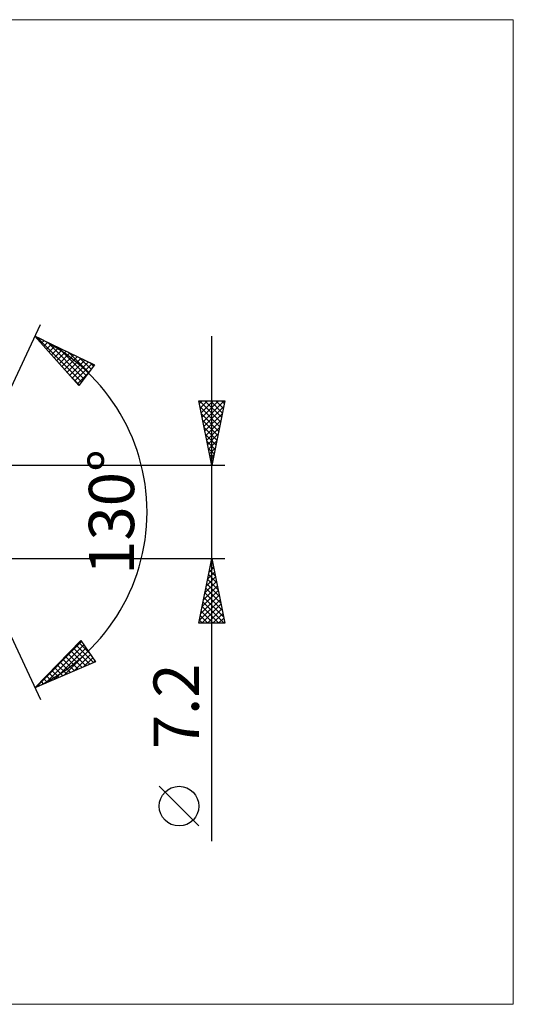
# Model space of a CAD drawing. Units: millimetres. Extents: x -90 to 191, y -38 to 38.
# Drawn here: x 97 to 135, y -38 to 38 of the extents above; entities that cross this region are included whole.
import ezdxf
from ezdxf.enums import TextEntityAlignment as Align

# ---------------------------------------------------------------- set-up
doc = ezdxf.new("R2010")
doc.units = ezdxf.units.MM
doc.header["$LTSCALE"] = 4.5
doc.layers.add('2', color=7, linetype='CONTINUOUS')
doc.layers.add('INFTOTAL', color=9, linetype='CONTINUOUS')
doc.styles.get("Standard").update_dxf_attribs({"font": 'Monospac821 BT'})

msp = doc.modelspace()

# ---------------------------------------------------------------- linework, layer by layer
at = {"layer": '2', "color": 7, "linetype": 'CONTINUOUS', "lineweight": 25}
for p, q in [((92, 0), (98.762, 14.501)), ((98.339, 13.595), (102.934, 11.384)), ((101.731, 9.787), (98.339, 13.595)), ((98.426, 13.498), (98.463, 13.535)), ((98.478, 13.528), (101.94, 10.065)), ((98.625, 13.273), (98.749, 13.397)), ((98.825, 13.049), (99.036, 13.26)), ((99.025, 12.825), (99.322, 13.122)), ((99.225, 12.6), (99.609, 12.984)), ((99.295, 13.135), (102.123, 10.307)), ((112, -25.444), (112, 13.6)), ((99.425, 12.376), (99.895, 12.846)), ((99.625, 12.151), (100.182, 12.708)), ((99.825, 11.927), (100.468, 12.57)), ((100.024, 11.703), (100.755, 12.433)), ((100.113, 12.741), (102.305, 10.549)), ((100.224, 11.478), (101.041, 12.295)), ((100.93, 12.348), (102.487, 10.791)), ((100.424, 11.254), (101.328, 12.157)), ((100.624, 11.029), (101.614, 12.019)), ((100.824, 10.805), (101.9, 11.881)), ((101.024, 10.581), (102.187, 11.744)), ((101.224, 10.356), (102.473, 11.606)), ((101.424, 10.132), (102.76, 11.468)), ((101.748, 11.955), (102.67, 11.033)), ((102.565, 11.562), (102.852, 11.275)), ((101.623, 9.907), (102.427, 10.711)), ((102.934, 11.384), (101.731, 9.787)), ((101.21, 10.371), (101.758, 9.823)), ((112, 3.6), (111, 8.6)), ((111, 8.6), (113, 8.6)), ((111.042, 8.6), (112.674, 6.969)), ((111.043, 8.386), (111.256, 8.6)), ((111.113, 8.033), (111.68, 8.6)), ((111.184, 7.679), (112.105, 8.6)), ((111.255, 7.326), (112.529, 8.6)), ((111.326, 6.972), (112.953, 8.6)), ((111.467, 8.6), (112.744, 7.322)), ((111.891, 8.6), (112.815, 7.676)), ((113, 8.6), (112, 3.6)), ((112.315, 8.6), (112.886, 8.029)), ((112.74, 8.6), (112.957, 8.383)), ((111.095, 8.123), (112.603, 6.615)), ((111.396, 6.619), (112.906, 8.128)), ((111.202, 7.592), (112.532, 6.262)), ((111.308, 7.062), (112.462, 5.908)), ((111.467, 6.265), (112.8, 7.598)), ((111.538, 5.912), (112.693, 7.067)), ((111.414, 6.532), (112.391, 5.555)), ((111.608, 5.558), (112.587, 6.537)), ((111.52, 6.001), (112.32, 5.201)), ((111.626, 5.471), (112.249, 4.847)), ((111.679, 5.205), (112.481, 6.007)), ((111.75, 4.851), (112.375, 5.476)), ((111.732, 4.941), (112.179, 4.494)), ((111.821, 4.497), (112.269, 4.946)), ((111.838, 4.41), (112.108, 4.14)), ((111.891, 4.144), (112.163, 4.416)), ((111.944, 3.88), (112.037, 3.787)), ((111.962, 3.79), (112.057, 3.885)), ((113, 3.6), (91.321, 3.6)), ((92, 0), (98.762, -14.501)), ((91.321, -3.6), (113, -3.6)), ((111, -8.6), (112, -3.6)), ((111.965, -3.777), (112.053, -3.866)), ((112, -3.6), (113, -8.6)), ((112, -3.601), (112, -3.601)), ((111.788, -4.662), (112.142, -4.308)), ((111.823, -4.484), (112.265, -4.926)), ((111.894, -4.132), (112.071, -3.954)), ((111.894, -4.131), (112.159, -4.396)), ((111.575, -5.723), (112.283, -5.015)), ((111.682, -5.192), (112.212, -4.662)), ((111.682, -5.191), (112.477, -5.987)), ((111.752, -4.838), (112.371, -5.457)), ((111.257, -7.314), (112.495, -6.076)), ((111.363, -6.783), (112.424, -5.722)), ((111.469, -6.253), (112.354, -5.369)), ((111.54, -5.899), (112.69, -7.048)), ((111.611, -5.545), (112.583, -6.517)), ((111.045, -8.374), (112.637, -6.783)), ((111.151, -7.844), (112.566, -6.429)), ((111.399, -6.606), (112.902, -8.108)), ((111.47, -6.252), (112.796, -7.578)), ((111.244, -8.6), (112.707, -7.136)), ((111.257, -7.313), (112.545, -8.6)), ((111.328, -6.959), (112.969, -8.6)), ((111.668, -8.6), (112.778, -7.49)), ((111.116, -8.02), (111.696, -8.6)), ((111.187, -7.666), (112.12, -8.6)), ((112.092, -8.6), (112.849, -7.844)), ((112.517, -8.6), (112.919, -8.197)), ((113, -8.6), (111, -8.6)), ((111.045, -8.373), (111.272, -8.6)), ((112.941, -8.6), (112.99, -8.551)), ((98.339, -13.595), (101.887, -9.933)), ((98.368, -13.582), (101.941, -10.01)), ((99.113, -13.262), (102.114, -10.261)), ((99.858, -12.941), (102.287, -10.512)), ((101.315, -10.523), (102.568, -11.775)), ((101.524, -10.307), (102.864, -11.647)), ((101.733, -10.092), (102.585, -10.944)), ((101.887, -9.933), (103.023, -11.579)), ((100.48, -11.385), (101.381, -12.286)), ((100.602, -12.621), (102.46, -10.763)), ((100.689, -11.169), (101.678, -12.158)), ((100.898, -10.954), (101.974, -12.03)), ((101.107, -10.738), (102.271, -11.903)), ((101.347, -12.3), (102.633, -11.014)), ((102.092, -11.98), (102.807, -11.265)), ((103.023, -11.579), (98.339, -13.595)), ((99.854, -12.031), (100.491, -12.669)), ((100.063, -11.816), (100.788, -12.541)), ((100.272, -11.6), (101.084, -12.413)), ((102.837, -11.659), (102.98, -11.516)), ((99.019, -12.893), (99.305, -13.179)), ((99.228, -12.678), (99.601, -13.051)), ((99.436, -12.462), (99.898, -12.924)), ((99.645, -12.247), (100.195, -12.796)), ((98.392, -13.54), (98.415, -13.562)), ((98.601, -13.324), (98.712, -13.434)), ((98.81, -13.109), (99.008, -13.307)), ((111, -24.271), (107.938, -21.208))]:
    msp.add_line(p, q, dxfattribs=at)
msp.add_circle((109.469, -22.739), 1.531, dxfattribs=at)
msp.add_arc((92, 0), 15, 295, 65, dxfattribs=at)
at = {"layer": 'INFTOTAL', "color": 9, "linetype": 'CONTINUOUS', "lineweight": 18}
for p, q in [((135.3, 38.06), (-90.2, 38.06)), ((135.3, -38.06), (135.3, 38.06)), ((-90.2, -38.06), (135.3, -38.06))]:
    msp.add_line(p, q, dxfattribs=at)

# ---------------------------------------------------------------- texts
at = {"layer": '2', "color": 7, "linetype": 'CONTINUOUS', "lineweight": 25}
for s, p in [('130°', (106, 0)), ('7.2', (111, -15.022))]:
    msp.add_text(s, height=3.5, rotation=90, dxfattribs=at).set_placement(p, align=Align.CENTER)

doc.saveas('drawing.dxf')
